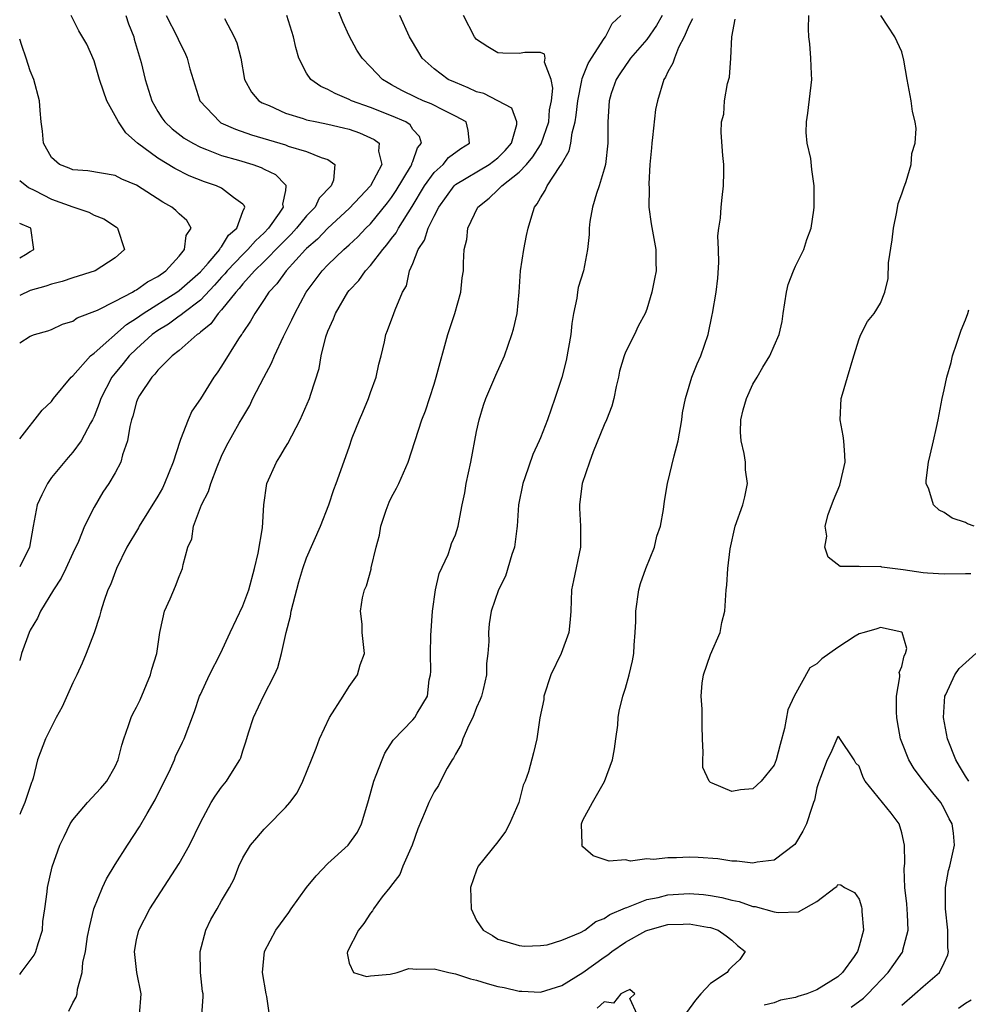
# Model space of a CAD drawing. Units: inches. Extents: x 2568000 to 2571000, y 1515000 to 1518000.
# Drawn here: x 2568000 to 2568089, y 1516218 to 1516311 of the extents above; entities that cross this region are included whole.
import ezdxf

# ---------------------------------------------------------------- set-up
doc = ezdxf.new("R2010")
doc.units = ezdxf.units.IN
doc.header["$MEASUREMENT"] = 0
doc.layers.add('LD25681515_2ft', color=82, linetype='Continuous')

msp = doc.modelspace()

# ---------------------------------------------------------------- linework, layer by layer
at = {"layer": 'LD25681515_2ft'}
for points, elevation in [([(2568004.611, 1516217.389), (2568005, 1516218.154), (2568005.304, 1516218.696), (2568005.406, 1516219), (2568005.444, 1516219.444), (2568005.893, 1516221), (2568005.949, 1516221.949), (2568006.186, 1516223), (2568006.387, 1516224.387), (2568006.588, 1516225.412), (2568006.964, 1516227), (2568007.778, 1516229), (2568008.174, 1516229.826), (2568009, 1516231.175), (2568010.148, 1516233), (2568011.284, 1516234.716), (2568011.981, 1516235.981), (2568012.736, 1516237.264), (2568014.178, 1516240.178), (2568014.556, 1516241), (2568014.673, 1516241.327), (2568015.315, 1516242.685), (2568015.479, 1516243), (2568016.442, 1516245.558), (2568016.928, 1516247), (2568017, 1516247.166), (2568017.87, 1516249), (2568018.901, 1516251), (2568019.79, 1516253), (2568021, 1516255.503), (2568021.571, 1516257), (2568022.109, 1516259), (2568022.449, 1516260.449), (2568022.837, 1516262.837), (2568022.966, 1516265), (2568023.263, 1516267), (2568024.161, 1516269), (2568024.486, 1516269.514), (2568025, 1516270.406), (2568025.231, 1516270.769), (2568026.393, 1516273), (2568027.281, 1516275), (2568027.4, 1516275.4), (2568028.193, 1516277.807), (2568028.356, 1516279), (2568028.799, 1516280.8), (2568029, 1516281.326), (2568029.529, 1516282.471), (2568029.707, 1516283), (2568030.878, 1516285), (2568031, 1516285.147), (2568031.904, 1516286.096), (2568032.531, 1516287), (2568033, 1516287.488), (2568034.162, 1516289), (2568034.56, 1516289.44), (2568035, 1516290.036), (2568035.424, 1516290.576), (2568035.641, 1516291), (2568036.939, 1516293.061), (2568038.088, 1516295), (2568039, 1516296.239), (2568039.84, 1516297), (2568040.355, 1516297.645), (2568041.499, 1516298.501), (2568042.33, 1516299), (2568042.185, 1516300.185), (2568042.013, 1516301), (2568041, 1516301.558), (2568039.935, 1516302.065), (2568038.708, 1516302.707), (2568037.961, 1516303), (2568037.295, 1516303.295), (2568035.951, 1516303.951), (2568035, 1516304.495), (2568034.667, 1516304.667), (2568034.126, 1516305), (2568033, 1516306.195), (2568032.216, 1516307), (2568031.737, 1516307.737), (2568031, 1516309.113), (2568030.412, 1516310.412), (2568029.84, 1516311.84)], 9162), ([(2568000, 1516271.193), (2568002.102, 1516273.898), (2568003, 1516274.712), (2568003.191, 1516275), (2568004.841, 1516277), (2568005, 1516277.136), (2568006.669, 1516279), (2568007, 1516279.264), (2568010.045, 1516281.955), (2568011, 1516282.549), (2568011.625, 1516283), (2568014.795, 1516285), (2568015, 1516285.147), (2568017, 1516286.911), (2568017.729, 1516287.729), (2568018.827, 1516289), (2568018.871, 1516289.129), (2568019, 1516289.253), (2568019.659, 1516290.341), (2568020.43, 1516291), (2568021, 1516292.594), (2568021.171, 1516293), (2568021.134, 1516293.134), (2568021, 1516293.264), (2568020.108, 1516293.892), (2568019, 1516294.767), (2568018.524, 1516295), (2568017.377, 1516295.377), (2568015.942, 1516295.942), (2568014.609, 1516296.609), (2568013, 1516297.601), (2568011.084, 1516299), (2568009.981, 1516299.981), (2568009.285, 1516301), (2568009, 1516301.586), (2568008.216, 1516303), (2568007.88, 1516303.88), (2568007.52, 1516305), (2568007, 1516306.741), (2568006.329, 1516308.329), (2568005.576, 1516309.576), (2568004.855, 1516311)], 9152), ([(2568000, 1516220.83), (2568000.154, 1516221), (2568001.369, 1516222.631), (2568001.532, 1516223), (2568001.751, 1516223.751), (2568002.144, 1516225), (2568002.192, 1516225.808), (2568002.376, 1516227), (2568002.593, 1516228.593), (2568002.613, 1516229), (2568003.055, 1516230.944), (2568003.774, 1516233), (2568004.191, 1516233.809), (2568004.754, 1516235), (2568005, 1516235.371), (2568006.369, 1516237), (2568007.651, 1516238.35), (2568008.211, 1516239), (2568009, 1516240.393), (2568009.262, 1516241), (2568009.608, 1516242.392), (2568009.786, 1516243), (2568010.254, 1516244.254), (2568010.501, 1516245), (2568010.654, 1516245.346), (2568011, 1516245.976), (2568011.33, 1516246.67), (2568012.316, 1516249), (2568012.447, 1516249.553), (2568012.896, 1516251), (2568013.18, 1516253), (2568013.256, 1516253.257), (2568013.637, 1516255), (2568014.152, 1516256.153), (2568014.655, 1516257.345), (2568015, 1516258.259), (2568015.33, 1516259), (2568015.391, 1516259.391), (2568015.837, 1516261), (2568016.192, 1516261.808), (2568016.368, 1516263), (2568017.102, 1516265), (2568017.759, 1516266.241), (2568017.975, 1516267), (2568018.58, 1516268.58), (2568019, 1516269.56), (2568019.471, 1516270.529), (2568020.659, 1516272.659), (2568021, 1516273.251), (2568021.662, 1516274.338), (2568021.954, 1516275), (2568022.975, 1516276.975), (2568023.698, 1516278.302), (2568023.968, 1516279), (2568024.827, 1516280.827), (2568025.618, 1516282.382), (2568025.887, 1516283), (2568026.969, 1516285), (2568028.451, 1516287), (2568029, 1516287.572), (2568030.506, 1516289), (2568031, 1516289.436), (2568031.811, 1516290.189), (2568032.585, 1516291), (2568033, 1516291.411), (2568034.616, 1516293.384), (2568035, 1516293.9), (2568035.438, 1516294.562), (2568036.789, 1516296.789), (2568036.908, 1516297), (2568036.913, 1516297.088), (2568037, 1516297.273), (2568037.443, 1516298.557), (2568037.807, 1516299), (2568037.623, 1516299.623), (2568037, 1516300.305), (2568036.733, 1516300.733), (2568036.333, 1516301), (2568035, 1516301.591), (2568033, 1516302.364), (2568031.209, 1516303), (2568031, 1516303.11), (2568029.671, 1516303.67), (2568029, 1516304.066), (2568028.342, 1516304.342), (2568027.388, 1516305), (2568027, 1516305.576), (2568026.275, 1516307), (2568025.987, 1516307.987), (2568025.78, 1516309), (2568025.149, 1516311)], 9160), ([(2568013.777, 1516311), (2568014.813, 1516309), (2568015, 1516308.574), (2568015.527, 1516307.528), (2568015.758, 1516307), (2568016.012, 1516305.988), (2568016.947, 1516303), (2568018.821, 1516301), (2568018.93, 1516300.93), (2568020.307, 1516300.307), (2568021.803, 1516299.803), (2568024.485, 1516299), (2568025, 1516298.837), (2568025.268, 1516298.733), (2568027, 1516298.231), (2568028.357, 1516297.643), (2568029, 1516297.462), (2568029.665, 1516297), (2568029.518, 1516295.518), (2568029.299, 1516295), (2568028.182, 1516293.818), (2568027.798, 1516293), (2568027, 1516292.181), (2568026.036, 1516291), (2568025.549, 1516290.45), (2568025, 1516289.922), (2568024.552, 1516289.448), (2568023, 1516287.885), (2568022.082, 1516287), (2568021, 1516285.788), (2568020.655, 1516285.345), (2568020.324, 1516285), (2568019, 1516283.335), (2568018.686, 1516283), (2568017.988, 1516282.012), (2568017, 1516281.226), (2568016.884, 1516281.116), (2568016.693, 1516281), (2568015, 1516279.504), (2568014.347, 1516279), (2568013, 1516277.656), (2568012.721, 1516277.279), (2568012.42, 1516277), (2568011.289, 1516275.289), (2568011.114, 1516275), (2568011, 1516274.694), (2568010.658, 1516273.342), (2568010.527, 1516273), (2568010.35, 1516272.35), (2568010.148, 1516271), (2568009.682, 1516269.682), (2568009.522, 1516269), (2568009, 1516268.005), (2568008.393, 1516267), (2568007.825, 1516266.175), (2568007, 1516264.779), (2568006.107, 1516263), (2568005.532, 1516261.533), (2568005, 1516260.448), (2568004.347, 1516259), (2568003.903, 1516258.097), (2568003.18, 1516257), (2568001.967, 1516255), (2568001.667, 1516254.333), (2568001, 1516253.209), (2568000.895, 1516253), (2568000.184, 1516251), (2568000, 1516250.34)], 9156), ([(2568010.001, 1516311), (2568010.243, 1516310.243), (2568010.729, 1516309), (2568010.776, 1516308.776), (2568011.421, 1516306.579), (2568011.806, 1516305), (2568012.425, 1516303), (2568013, 1516301.986), (2568013.378, 1516301.378), (2568013.647, 1516301), (2568014.361, 1516300.362), (2568015.487, 1516299.488), (2568016.281, 1516299), (2568017, 1516298.626), (2568017.582, 1516298.419), (2568019, 1516297.844), (2568020.601, 1516297.399), (2568021.927, 1516297), (2568022.723, 1516296.723), (2568023, 1516296.571), (2568024.058, 1516296.058), (2568025, 1516295.095), (2568025.057, 1516295.057), (2568025.081, 1516295), (2568025.05, 1516294.95), (2568025, 1516294.552), (2568024.734, 1516293.266), (2568024.789, 1516293), (2568024.415, 1516292.415), (2568023.416, 1516291), (2568023, 1516290.571), (2568022.179, 1516289.821), (2568021.469, 1516289), (2568021, 1516288.547), (2568019.522, 1516287), (2568019.294, 1516286.706), (2568019, 1516286.402), (2568018.343, 1516285.657), (2568017, 1516284.249), (2568015.355, 1516283), (2568015.172, 1516282.828), (2568015, 1516282.723), (2568014.004, 1516281.996), (2568013, 1516281.381), (2568012.481, 1516281), (2568011, 1516279.675), (2568010.292, 1516279), (2568009.726, 1516278.274), (2568009, 1516277.389), (2568008.816, 1516277.184), (2568008.685, 1516277), (2568007.636, 1516275), (2568007.485, 1516274.515), (2568007, 1516273.302), (2568006.86, 1516273), (2568006.673, 1516272.672), (2568005.794, 1516271), (2568005, 1516269.931), (2568004.565, 1516269.435), (2568003, 1516267.549), (2568002.602, 1516267), (2568002.071, 1516265.929), (2568001.633, 1516265), (2568001.264, 1516263), (2568000.939, 1516261), (2568000, 1516259.173)], 9154), ([(2568011.282, 1516217), (2568011.436, 1516219), (2568011.023, 1516221), (2568010.807, 1516223), (2568011, 1516224.1), (2568011.2, 1516225), (2568012.236, 1516227), (2568015, 1516231.265), (2568015.984, 1516233), (2568017, 1516235.12), (2568018.017, 1516237), (2568018.397, 1516237.603), (2568019, 1516238.433), (2568019.467, 1516239), (2568020.18, 1516240.18), (2568020.712, 1516241), (2568020.806, 1516241.194), (2568021, 1516241.844), (2568021.293, 1516242.707), (2568021.538, 1516243.538), (2568022.002, 1516245), (2568022.939, 1516247), (2568023.991, 1516249), (2568024.298, 1516249.702), (2568024.633, 1516251), (2568025.07, 1516253), (2568025.478, 1516254.522), (2568025.555, 1516255), (2568025.726, 1516255.726), (2568026.256, 1516257.744), (2568026.628, 1516259), (2568027, 1516260.022), (2568028.317, 1516263), (2568029.085, 1516265), (2568029.555, 1516266.445), (2568029.787, 1516267), (2568031, 1516270.414), (2568031.291, 1516271.29), (2568031.969, 1516273), (2568032.286, 1516273.714), (2568032.813, 1516275), (2568033, 1516275.554), (2568033.552, 1516277), (2568033.779, 1516278.221), (2568033.999, 1516279), (2568034.316, 1516280.317), (2568034.456, 1516281), (2568034.62, 1516281.38), (2568035.218, 1516283), (2568035.322, 1516283.322), (2568036.03, 1516285), (2568036.396, 1516285.604), (2568036.69, 1516287), (2568037, 1516287.688), (2568037.505, 1516289), (2568038.106, 1516289.894), (2568038.447, 1516291), (2568039, 1516292.151), (2568039.431, 1516293), (2568040.872, 1516295), (2568041, 1516295.118), (2568044.174, 1516297), (2568045, 1516297.623), (2568045.693, 1516298.307), (2568046.292, 1516299), (2568046.769, 1516300.769), (2568046.781, 1516301), (2568046.294, 1516302.295), (2568045, 1516303), (2568043.663, 1516303.662), (2568043, 1516303.842), (2568042.215, 1516304.215), (2568041, 1516304.698), (2568040.322, 1516305), (2568039, 1516305.99), (2568037.885, 1516307), (2568037.543, 1516307.543), (2568036.67, 1516309), (2568035.756, 1516311)], 9164), ([(2568017.138, 1516217), (2568017.263, 1516218.737), (2568017.256, 1516219), (2568017.216, 1516219.216), (2568017, 1516221), (2568016.982, 1516223), (2568017.527, 1516225), (2568017.995, 1516226.005), (2568018.598, 1516227), (2568019, 1516227.763), (2568019.734, 1516229), (2568020.185, 1516229.815), (2568020.615, 1516231), (2568021, 1516231.798), (2568021.716, 1516233), (2568022.321, 1516233.679), (2568023, 1516234.497), (2568023.263, 1516234.737), (2568025, 1516236.536), (2568025.411, 1516237), (2568026.097, 1516237.903), (2568026.641, 1516239), (2568027.456, 1516241), (2568027.884, 1516242.116), (2568028.199, 1516243), (2568029.141, 1516245), (2568030.446, 1516247), (2568031, 1516247.897), (2568031.796, 1516249), (2568032.045, 1516249.955), (2568032.445, 1516251), (2568032.24, 1516253), (2568032.223, 1516253.777), (2568032.064, 1516255), (2568032.243, 1516256.244), (2568032.439, 1516257), (2568032.621, 1516257.379), (2568033.066, 1516258.934), (2568033.084, 1516259.084), (2568033.551, 1516261), (2568033.86, 1516262.14), (2568033.986, 1516263), (2568034.488, 1516264.488), (2568034.766, 1516265.234), (2568035, 1516265.722), (2568035.452, 1516266.548), (2568035.669, 1516267), (2568036.548, 1516269), (2568037.845, 1516273), (2568038.174, 1516273.826), (2568039, 1516276.35), (2568039.196, 1516277), (2568040.296, 1516281), (2568040.934, 1516283), (2568041.518, 1516285), (2568041.651, 1516286.349), (2568041.748, 1516287), (2568041.759, 1516287.759), (2568041.813, 1516289), (2568042.06, 1516289.94), (2568042.172, 1516291), (2568043.097, 1516293), (2568044.178, 1516293.822), (2568045, 1516294.608), (2568045.363, 1516295), (2568047, 1516296.265), (2568047.685, 1516297), (2568048.293, 1516297.708), (2568049, 1516298.847), (2568049.067, 1516298.933), (2568049.793, 1516301), (2568049.868, 1516302.132), (2568050.03, 1516303), (2568050.177, 1516304.177), (2568050.003, 1516305), (2568049.375, 1516306.625), (2568049.451, 1516307), (2568049.385, 1516307.385), (2568049, 1516307.522), (2568047.522, 1516307.522), (2568047, 1516307.443), (2568045.468, 1516307.468), (2568045, 1516307.503), (2568044.066, 1516308.066), (2568043, 1516308.758), (2568042.883, 1516308.883), (2568042.782, 1516309), (2568041.77, 1516311)], 9166), ([(2568023.515, 1516217), (2568023.249, 1516218.751), (2568023.187, 1516219), (2568022.841, 1516221), (2568023.028, 1516223), (2568024.096, 1516225), (2568025.339, 1516226.661), (2568025.556, 1516227), (2568026.984, 1516229.016), (2568027.883, 1516230.117), (2568029, 1516231.269), (2568030.906, 1516233), (2568031.785, 1516234.214), (2568032.169, 1516235), (2568032.652, 1516236.652), (2568032.824, 1516237.176), (2568033.324, 1516239), (2568033.556, 1516239.556), (2568034.097, 1516241), (2568034.358, 1516241.642), (2568035.134, 1516242.866), (2568037, 1516244.787), (2568037.187, 1516245), (2568037.411, 1516245.411), (2568038.361, 1516247), (2568038.525, 1516248.525), (2568038.647, 1516249), (2568038.677, 1516249.323), (2568038.658, 1516251), (2568038.702, 1516252.702), (2568038.848, 1516255), (2568039.14, 1516257), (2568039.48, 1516258.52), (2568040.315, 1516260.315), (2568040.547, 1516261), (2568040.644, 1516261.356), (2568041, 1516262.179), (2568041.275, 1516263), (2568041.316, 1516263.317), (2568041.636, 1516265), (2568041.884, 1516266.116), (2568042.018, 1516267), (2568042.454, 1516269), (2568043, 1516271.884), (2568043.239, 1516273), (2568043.646, 1516274.354), (2568043.866, 1516275), (2568044.532, 1516276.532), (2568044.803, 1516277.197), (2568045.614, 1516279), (2568046.307, 1516281), (2568046.475, 1516281.525), (2568046.8, 1516283), (2568046.998, 1516285), (2568047.12, 1516287), (2568047.428, 1516289), (2568047.693, 1516290.307), (2568047.848, 1516291), (2568048.184, 1516292.184), (2568048.446, 1516293), (2568048.704, 1516293.296), (2568049, 1516293.867), (2568049.454, 1516294.546), (2568049.646, 1516295), (2568050.826, 1516296.826), (2568050.974, 1516297.026), (2568051.71, 1516298.29), (2568051.855, 1516299), (2568051.985, 1516299.986), (2568052.273, 1516301), (2568052.375, 1516301.625), (2568052.511, 1516303), (2568052.908, 1516304.908), (2568052.924, 1516305.076), (2568053, 1516305.231), (2568053.502, 1516306.498), (2568053.796, 1516307), (2568055, 1516308.845), (2568055.134, 1516309), (2568055.745, 1516310.255), (2568056.557, 1516311)], 9168), ([(2568060.441, 1516311), (2568059.916, 1516310.084), (2568059, 1516308.747), (2568057.473, 1516307), (2568057.297, 1516306.703), (2568057, 1516306.316), (2568056.481, 1516305.519), (2568056.117, 1516305), (2568055.666, 1516303.666), (2568055.472, 1516303), (2568055.355, 1516301), (2568055.337, 1516299), (2568055.116, 1516297), (2568055, 1516296.56), (2568054.53, 1516295), (2568054.267, 1516294.267), (2568053.884, 1516293), (2568053.633, 1516291.634), (2568053.577, 1516291), (2568053.585, 1516290.415), (2568053.438, 1516289), (2568053.052, 1516287), (2568052.564, 1516285.436), (2568052.497, 1516285), (2568052.441, 1516284.441), (2568052.122, 1516283), (2568051.968, 1516282.032), (2568051.854, 1516281), (2568051.428, 1516278.572), (2568051, 1516276.962), (2568050.37, 1516275), (2568050.02, 1516273.98), (2568049.668, 1516273), (2568049, 1516271.286), (2568048.882, 1516271), (2568048.279, 1516269.721), (2568047.543, 1516267.543), (2568047.339, 1516267), (2568046.939, 1516265), (2568046.807, 1516263), (2568046.766, 1516262.766), (2568046.568, 1516261), (2568046.307, 1516260.307), (2568045.711, 1516258.289), (2568045.041, 1516257), (2568044.367, 1516255), (2568044.189, 1516253.811), (2568044.105, 1516253), (2568044.138, 1516252.138), (2568044.059, 1516251), (2568043.921, 1516250.079), (2568043.92, 1516249), (2568043.62, 1516247.62), (2568043.447, 1516247), (2568043.324, 1516246.676), (2568043, 1516245.948), (2568042.638, 1516245), (2568042.271, 1516244.271), (2568041.705, 1516243), (2568041.542, 1516242.458), (2568041, 1516241.532), (2568040.82, 1516241.18), (2568040.686, 1516241), (2568040.229, 1516240.229), (2568039.594, 1516239), (2568039.403, 1516238.597), (2568039, 1516237.993), (2568038.492, 1516237), (2568038.166, 1516236.165), (2568037.462, 1516234.538), (2568036.917, 1516233), (2568036.061, 1516231), (2568035.76, 1516230.24), (2568034.906, 1516229.094), (2568034.815, 1516229), (2568034.123, 1516228.123), (2568033.28, 1516227), (2568033.198, 1516226.802), (2568033, 1516226.586), (2568032.388, 1516225.611), (2568031.889, 1516225), (2568030.837, 1516223), (2568030.818, 1516222.818), (2568031, 1516221.905), (2568031.422, 1516221), (2568032.644, 1516220.644), (2568033, 1516220.69), (2568034.87, 1516220.87), (2568035.515, 1516221), (2568036.614, 1516221.386), (2568037, 1516221.368), (2568037.315, 1516221.315), (2568039, 1516221.371), (2568040.366, 1516221), (2568041, 1516220.88), (2568042.427, 1516220.427), (2568043, 1516220.292), (2568043.99, 1516219.99), (2568045, 1516219.706), (2568045.59, 1516219.59), (2568047, 1516219.244), (2568047.247, 1516219.247), (2568049, 1516219.165), (2568051, 1516219.78), (2568053, 1516221.01), (2568055, 1516222.47), (2568055.331, 1516222.669), (2568055.716, 1516223), (2568057, 1516223.862), (2568058.933, 1516224.933), (2568059.092, 1516225), (2568061, 1516225.52), (2568062.445, 1516225.555), (2568063, 1516225.596), (2568064.723, 1516225.277), (2568065, 1516225.24), (2568065.737, 1516225), (2568066.467, 1516224.467), (2568067, 1516224.042), (2568067.547, 1516223.547), (2568068.276, 1516223), (2568067.768, 1516222.232), (2568067, 1516221.543), (2568066.743, 1516221.257), (2568066.56, 1516221), (2568065, 1516219.982), (2568064.084, 1516219), (2568063.599, 1516218.401), (2568062.758, 1516217.242)], 9170), ([(2568083, 1516217.941), (2568084.237, 1516219), (2568085, 1516219.694), (2568086.551, 1516221), (2568087, 1516221.925), (2568087.335, 1516222.665), (2568087.389, 1516223), (2568087.347, 1516223.347), (2568087.325, 1516225), (2568087.116, 1516227), (2568087.129, 1516227.129), (2568087.129, 1516229), (2568087.394, 1516230.605), (2568087.51, 1516231), (2568087.955, 1516233), (2568087.874, 1516234.126), (2568087.748, 1516235), (2568087.471, 1516235.471), (2568087, 1516236.434), (2568086.674, 1516237), (2568085.908, 1516237.908), (2568085.053, 1516239), (2568084.177, 1516240.177), (2568083.66, 1516241), (2568083, 1516242.676), (2568082.889, 1516243), (2568082.596, 1516244.596), (2568082.537, 1516245), (2568082.501, 1516245.499), (2568082.492, 1516247), (2568082.819, 1516248.819), (2568082.809, 1516249), (2568082.77, 1516249.23), (2568083, 1516249.78), (2568083.217, 1516250.784), (2568083.353, 1516251), (2568083.485, 1516251.485), (2568083.043, 1516253), (2568083, 1516253.028), (2568081, 1516253.466), (2568080.664, 1516253.336), (2568079.45, 1516253), (2568079, 1516252.85), (2568078.628, 1516252.628), (2568077, 1516251.591), (2568075.494, 1516250.506), (2568075, 1516250.052), (2568074.35, 1516249.65), (2568072.866, 1516247), (2568072.285, 1516245.715), (2568071.97, 1516243.97), (2568071.545, 1516242.455), (2568071.176, 1516241), (2568071, 1516240.504), (2568069.783, 1516239), (2568069, 1516238.297), (2568067.812, 1516238.188), (2568067, 1516238.035), (2568065.167, 1516238.833), (2568065, 1516238.874), (2568064.866, 1516239), (2568064.289, 1516240.289), (2568064.266, 1516241), (2568064.31, 1516241.69), (2568064.236, 1516243), (2568064.205, 1516244.205), (2568064.216, 1516245.784), (2568064.138, 1516247), (2568064.232, 1516248.232), (2568064.351, 1516249), (2568065, 1516250.908), (2568065.907, 1516253), (2568066.064, 1516253.935), (2568066.358, 1516255), (2568066.481, 1516257), (2568066.554, 1516257.446), (2568066.625, 1516259), (2568066.845, 1516260.845), (2568067.336, 1516263), (2568068.033, 1516265), (2568068.248, 1516265.752), (2568068.493, 1516267), (2568068.283, 1516268.283), (2568068.283, 1516269), (2568068.178, 1516269.822), (2568067.879, 1516271), (2568067.841, 1516271.841), (2568067.867, 1516273), (2568068.088, 1516273.912), (2568068.386, 1516275), (2568069, 1516276.327), (2568069.404, 1516277), (2568069.939, 1516277.939), (2568070.58, 1516279), (2568071, 1516279.935), (2568071.451, 1516281), (2568071.761, 1516282.239), (2568071.854, 1516283), (2568072.143, 1516285), (2568072.3, 1516285.7), (2568072.8, 1516287), (2568073, 1516287.432), (2568073.781, 1516289), (2568074.065, 1516289.935), (2568074.466, 1516291), (2568074.717, 1516292.717), (2568074.742, 1516293), (2568074.756, 1516295), (2568074.525, 1516296.526), (2568074.44, 1516297.56), (2568074.114, 1516299), (2568074.004, 1516300.004), (2568074.041, 1516301), (2568074.176, 1516301.824), (2568074.526, 1516305), (2568074.498, 1516305.503), (2568074.456, 1516307), (2568074.349, 1516308.349), (2568074.269, 1516309), (2568074.236, 1516309.764), (2568074.243, 1516311)], 9176), ([(2568089.503, 1516258.496), (2568089, 1516258.507), (2568087, 1516258.481), (2568085.423, 1516258.577), (2568085, 1516258.585), (2568083.119, 1516258.882), (2568081.138, 1516259.138), (2568081, 1516259.187), (2568079.149, 1516259.149), (2568079, 1516259.206), (2568077.206, 1516259.206), (2568076.061, 1516260.061), (2568075.746, 1516261), (2568075.958, 1516262.042), (2568075.806, 1516263), (2568076.073, 1516264.073), (2568076.577, 1516265.423), (2568077.159, 1516266.841), (2568077.661, 1516269), (2568077.65, 1516269.65), (2568077.547, 1516271), (2568077.49, 1516271.49), (2568077.193, 1516273), (2568077.308, 1516275), (2568077.413, 1516275.413), (2568077.899, 1516277), (2568078.48, 1516279), (2568079, 1516280.611), (2568079.164, 1516281), (2568079.767, 1516282.233), (2568080.418, 1516283), (2568081, 1516283.958), (2568081.407, 1516285), (2568081.708, 1516286.291), (2568081.749, 1516287.749), (2568082.096, 1516289.904), (2568082.217, 1516291), (2568082.54, 1516292.54), (2568082.671, 1516293.329), (2568083, 1516294.226), (2568083.18, 1516294.82), (2568083.405, 1516295.405), (2568083.881, 1516297), (2568083.955, 1516298.045), (2568084.275, 1516299), (2568084.369, 1516300.369), (2568084.249, 1516301), (2568084.008, 1516301.992), (2568083.899, 1516303), (2568083.499, 1516305), (2568083.202, 1516306.798), (2568083, 1516307.592), (2568082.355, 1516309), (2568081.025, 1516311.025)], 9178), ([(2568019.26, 1516310.739), (2568020.196, 1516309), (2568020.428, 1516308.428), (2568020.807, 1516307), (2568021.152, 1516305), (2568021.808, 1516303.808), (2568022.509, 1516303), (2568022.813, 1516302.813), (2568023.463, 1516302.537), (2568025, 1516301.833), (2568026.673, 1516301.327), (2568027, 1516301.208), (2568027.945, 1516301), (2568029, 1516300.8), (2568030.455, 1516300.455), (2568031, 1516300.311), (2568031.986, 1516299.986), (2568033.363, 1516299.363), (2568033.817, 1516299), (2568033.752, 1516298.248), (2568034.084, 1516297), (2568033, 1516294.982), (2568032.027, 1516293.972), (2568031, 1516292.853), (2568029, 1516291.017), (2568028.012, 1516289.989), (2568027, 1516289.104), (2568026.9, 1516289), (2568025.069, 1516287), (2568024.212, 1516285.788), (2568023.453, 1516285), (2568023, 1516284.293), (2568022.118, 1516283), (2568021.734, 1516282.266), (2568021, 1516281.192), (2568020.932, 1516281.068), (2568020.87, 1516281), (2568020.603, 1516280.603), (2568019, 1516278.043), (2568018.58, 1516277.42), (2568018.273, 1516277), (2568017, 1516274.952), (2568016.21, 1516273.79), (2568015.856, 1516273), (2568015.147, 1516271.147), (2568015.057, 1516270.943), (2568014.435, 1516269), (2568013.636, 1516267), (2568013.426, 1516266.574), (2568013, 1516265.816), (2568011.243, 1516263), (2568011.166, 1516262.834), (2568010.092, 1516261), (2568009.101, 1516259), (2568008.534, 1516257.466), (2568008.293, 1516257), (2568007.912, 1516255.912), (2568007.638, 1516255), (2568007.514, 1516254.485), (2568007, 1516252.941), (2568006.249, 1516251), (2568005.883, 1516250.117), (2568005.392, 1516249), (2568005, 1516248.255), (2568003.998, 1516246.002), (2568003.437, 1516245), (2568002.421, 1516243), (2568001.664, 1516241), (2568001.274, 1516239.274), (2568001.178, 1516239), (2568001.113, 1516238.887), (2568000.471, 1516237), (2568000.115, 1516236.115), (2568000, 1516235.865)], 9158), ([(2568063.304, 1516310.696), (2568063, 1516310.101), (2568062.533, 1516309), (2568061.997, 1516307.997), (2568061.613, 1516307), (2568061.473, 1516306.527), (2568061, 1516305.721), (2568060.78, 1516305.22), (2568060.627, 1516305), (2568060.005, 1516303), (2568059.829, 1516302.172), (2568059.542, 1516299.542), (2568059.467, 1516299), (2568059.443, 1516298.557), (2568059.298, 1516297), (2568059.191, 1516295.191), (2568059.219, 1516294.781), (2568059.209, 1516293), (2568059.423, 1516291.423), (2568059.861, 1516289), (2568059.853, 1516287.853), (2568059.875, 1516287), (2568059.746, 1516286.254), (2568059.467, 1516285), (2568059, 1516283.383), (2568058.855, 1516283), (2568058.207, 1516281.793), (2568057.844, 1516281), (2568057, 1516279.343), (2568056.866, 1516279), (2568056.444, 1516277.555), (2568056.335, 1516277), (2568056.13, 1516276.13), (2568055.916, 1516275), (2568055.731, 1516274.269), (2568055.225, 1516273), (2568055, 1516272.518), (2568053.968, 1516269.969), (2568053.61, 1516269), (2568052.935, 1516267), (2568052.716, 1516265.284), (2568052.662, 1516265), (2568052.669, 1516264.669), (2568052.773, 1516263), (2568052.783, 1516261), (2568052.11, 1516257.89), (2568051.939, 1516257), (2568051.858, 1516255), (2568051.804, 1516254.196), (2568051.68, 1516253), (2568050.936, 1516251), (2568049.975, 1516249), (2568049.335, 1516247), (2568049.308, 1516246.692), (2568048.958, 1516244.958), (2568048.648, 1516243), (2568048.334, 1516241.666), (2568047.882, 1516239.883), (2568047.573, 1516239), (2568047.383, 1516238.617), (2568046.97, 1516237), (2568046.082, 1516235), (2568045.714, 1516234.286), (2568045, 1516233.303), (2568043.152, 1516231), (2568043, 1516230.647), (2568042.423, 1516229), (2568042.471, 1516227), (2568043, 1516225.904), (2568043.605, 1516225), (2568044.488, 1516224.488), (2568045, 1516224.162), (2568047, 1516223.546), (2568047.489, 1516223.489), (2568049, 1516223.553), (2568049.624, 1516223.624), (2568051, 1516224.044), (2568052.772, 1516224.772), (2568053.172, 1516225), (2568054.206, 1516225.794), (2568055, 1516226.077), (2568055.541, 1516226.459), (2568057, 1516227.101), (2568057.14, 1516227.14), (2568059, 1516227.877), (2568060.074, 1516228.074), (2568061, 1516228.304), (2568063, 1516228.436), (2568064.337, 1516228.337), (2568065, 1516228.257), (2568066.073, 1516228.073), (2568067, 1516227.816), (2568067.693, 1516227.693), (2568069, 1516227.223), (2568069.211, 1516227.211), (2568071, 1516226.706), (2568071.359, 1516226.641), (2568073.286, 1516226.714), (2568075, 1516227.684), (2568076.745, 1516229), (2568076.885, 1516229.115), (2568077, 1516229.299), (2568077.269, 1516229.269), (2568077.62, 1516229), (2568078.547, 1516228.547), (2568079, 1516227.914), (2568079.197, 1516227.197), (2568079.233, 1516227), (2568079.238, 1516226.762), (2568079.41, 1516225), (2568079, 1516223.504), (2568078.833, 1516223), (2568078.521, 1516222.521), (2568077.429, 1516221), (2568077, 1516220.617), (2568075, 1516219.37), (2568074.053, 1516219), (2568073.233, 1516218.767), (2568073, 1516218.676), (2568071.599, 1516218.401), (2568071, 1516218.172), (2568070.063, 1516217.938)], 9172), ([(2568078.24, 1516217.76), (2568079.392, 1516218.608), (2568079.805, 1516219), (2568081.71, 1516221), (2568082.25, 1516221.75), (2568083.06, 1516222.94), (2568083.095, 1516223), (2568083.111, 1516223.111), (2568083.589, 1516225), (2568083.542, 1516226.458), (2568083.47, 1516227.47), (2568083.304, 1516229), (2568083.241, 1516230.759), (2568083.289, 1516231.289), (2568083.271, 1516233), (2568083, 1516234.145), (2568082.746, 1516235), (2568081.993, 1516235.993), (2568079.567, 1516239), (2568079.36, 1516239.36), (2568079, 1516240.415), (2568078.69, 1516240.69), (2568078.508, 1516241), (2568077.124, 1516243.124), (2568077, 1516243.216), (2568076.877, 1516243), (2568076.315, 1516241.685), (2568075.971, 1516241), (2568075.363, 1516239.363), (2568075.15, 1516238.85), (2568075, 1516238.39), (2568074.775, 1516237.225), (2568074.71, 1516237), (2568074.533, 1516236.533), (2568074.022, 1516235), (2568073.695, 1516234.305), (2568073, 1516233.137), (2568072.941, 1516233.059), (2568071, 1516231.587), (2568069.387, 1516231.387), (2568069, 1516231.295), (2568067.487, 1516231.487), (2568067, 1516231.492), (2568065.706, 1516231.706), (2568063.836, 1516231.836), (2568063, 1516231.874), (2568061.802, 1516231.802), (2568061, 1516231.812), (2568059.641, 1516231.641), (2568059, 1516231.691), (2568057.484, 1516231.484), (2568057, 1516231.593), (2568055.472, 1516231.472), (2568055, 1516231.652), (2568053.974, 1516231.974), (2568053, 1516232.83), (2568052.925, 1516232.925), (2568052.904, 1516233), (2568052.919, 1516233.081), (2568052.849, 1516235), (2568053, 1516235.34), (2568053.898, 1516237), (2568055.02, 1516238.98), (2568055.768, 1516241), (2568055.96, 1516242.04), (2568056.106, 1516243), (2568056.268, 1516244.268), (2568056.327, 1516245), (2568056.419, 1516245.581), (2568056.765, 1516247), (2568057, 1516247.737), (2568057.364, 1516249), (2568057.663, 1516250.337), (2568057.776, 1516251), (2568057.811, 1516251.811), (2568057.918, 1516253), (2568057.977, 1516254.023), (2568057.981, 1516255), (2568058.258, 1516257), (2568058.413, 1516257.587), (2568058.913, 1516259), (2568059.724, 1516261), (2568059.964, 1516262.036), (2568060.296, 1516263), (2568060.565, 1516264.565), (2568060.668, 1516265.332), (2568060.97, 1516267), (2568061.59, 1516269.59), (2568061.952, 1516271), (2568062.306, 1516273), (2568062.364, 1516273.636), (2568062.636, 1516275), (2568063, 1516276.142), (2568063.254, 1516277), (2568063.753, 1516278.247), (2568064.095, 1516279), (2568064.769, 1516281), (2568065.15, 1516282.85), (2568065.194, 1516283), (2568065.54, 1516285), (2568065.685, 1516286.315), (2568065.789, 1516287.789), (2568065.76, 1516289), (2568065.698, 1516290.303), (2568065.792, 1516291), (2568065.944, 1516291.944), (2568066.011, 1516293), (2568066.095, 1516293.905), (2568066.239, 1516295), (2568066.273, 1516296.274), (2568066.248, 1516297), (2568066.157, 1516297.843), (2568065.995, 1516299.995), (2568066.03, 1516301), (2568066.253, 1516301.747), (2568066.333, 1516303), (2568066.613, 1516304.613), (2568066.789, 1516305.211), (2568066.924, 1516307), (2568067, 1516309.017), (2568067.33, 1516310.67)], 9174), ([(2568000, 1516280.239), (2568001, 1516280.848), (2568001.397, 1516281), (2568002.638, 1516281.362), (2568003, 1516281.488), (2568004.023, 1516281.977), (2568005, 1516282.277), (2568005.418, 1516282.582), (2568007.313, 1516283.313), (2568009, 1516284.155), (2568010.602, 1516285), (2568010.849, 1516285.151), (2568011, 1516285.215), (2568012.034, 1516285.966), (2568013, 1516286.481), (2568013.744, 1516287), (2568015, 1516288.389), (2568015.523, 1516289), (2568015.666, 1516290.334), (2568016.121, 1516291), (2568015.718, 1516291.718), (2568015, 1516292.366), (2568014.688, 1516292.688), (2568014.323, 1516293), (2568013.459, 1516293.459), (2568011, 1516295.064), (2568009.622, 1516295.622), (2568009, 1516295.979), (2568006.409, 1516296.409), (2568005, 1516296.494), (2568004.655, 1516296.655), (2568003.75, 1516297), (2568003, 1516297.661), (2568002.232, 1516299), (2568002.143, 1516300.143), (2568002.025, 1516301), (2568001.925, 1516302.075), (2568001.878, 1516303), (2568001.325, 1516305), (2568001, 1516305.809), (2568000.612, 1516307), (2568000.194, 1516308.194), (2568000, 1516308.788)], 9150), ([(2568000, 1516295.503), (2568000.844, 1516294.845), (2568001.434, 1516294.566), (2568003, 1516293.735), (2568004.998, 1516293.003), (2568006.506, 1516292.506), (2568007, 1516292.241), (2568007.903, 1516291.903), (2568009.098, 1516291.098), (2568009.215, 1516291), (2568009.861, 1516289), (2568009, 1516288.207), (2568007.097, 1516287), (2568005, 1516286.344), (2568004.007, 1516285.992), (2568003, 1516285.756), (2568002.45, 1516285.55), (2568001, 1516285.135), (2568000, 1516284.668)], 9148), ([(2568000, 1516288.234), (2568000.534, 1516288.534), (2568001, 1516288.822), (2568001.344, 1516289), (2568001.059, 1516291), (2568000, 1516291.461)], 9146), ([(2568089.825, 1516263), (2568089.196, 1516263.196), (2568089, 1516263.325), (2568087.748, 1516263.748), (2568087, 1516264.263), (2568086.507, 1516264.507), (2568085.975, 1516265), (2568085.533, 1516266.467), (2568085.29, 1516267), (2568085.295, 1516267.295), (2568085.518, 1516269), (2568085.665, 1516269.665), (2568086, 1516271), (2568086.278, 1516272.278), (2568086.432, 1516273), (2568086.51, 1516273.49), (2568086.814, 1516275), (2568087, 1516275.799), (2568087.251, 1516277), (2568087.634, 1516278.366), (2568087.771, 1516279), (2568088.183, 1516280.183), (2568088.586, 1516281.414), (2568089, 1516282.388), (2568089.232, 1516283), (2568089.321, 1516283.321)], 9180), ([(2568089.319, 1516239), (2568089, 1516239.477), (2568088.419, 1516240.419), (2568088.085, 1516241), (2568087.315, 1516243), (2568086.936, 1516245), (2568087.066, 1516247), (2568087.145, 1516247.145), (2568087.978, 1516249), (2568088.39, 1516249.61), (2568089.971, 1516251)], 9178), ([(2568058.132, 1516217), (2568057.417, 1516218.583), (2568057.888, 1516219), (2568057.422, 1516219.422), (2568057, 1516219.227), (2568056.581, 1516219), (2568055.864, 1516218.136), (2568055, 1516218.258), (2568054.349, 1516217.651)], 9168), ([(2568088.327, 1516217.673), (2568089, 1516218.138), (2568089.543, 1516218.457)], 9178)]:
    msp.add_lwpolyline(points, dxfattribs=dict(at, elevation=elevation))

doc.saveas('drawing.dxf')
